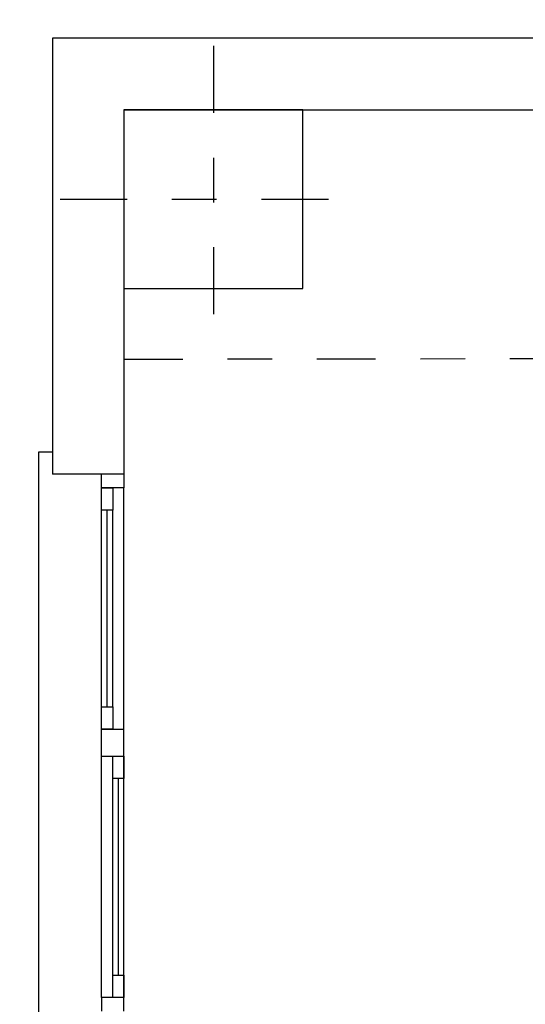
# Model space of a CAD drawing. Units: metres. Extents: x -69 to 253, y -77 to 26.
# Drawn here: x 23 to 25, y 2 to 4 of the extents above; entities that cross this region are included whole.
import ezdxf
from ezdxf import colors
from ezdxf.entities.mleader import LeaderData, LeaderLine
from ezdxf.math import Vec2, Vec3

# ---------------------------------------------------------------- set-up
doc = ezdxf.new("R2010")
doc.units = ezdxf.units.M
doc.header["$LTSCALE"] = 0.2625
doc.linetypes.add('TRAZO_Y_PUNTO', pattern=[1, 0.5, -0.25, 0, -0.25])
doc.layers.add('-NUEVA AMPLIACION', color=1, linetype='Continuous')
doc.styles.add('cotas', font='simplex.shx', dxfattribs={"width": 0.8, "height": 0.075})

# ---------------------------------------------------------------- blocks, each defined once
blk = doc.blocks.new('_None')
blk = doc.blocks.new('A$Ccac12cc5')
at = {"color": 1, "linetype": 'TRAZO_Y_PUNTO'}
for points in [[(0, 0.3), (0, -0.3)], [(-0.3, 0), (0.3, 0)]]:
    blk.add_lwpolyline(points, dxfattribs=at)
at = {"color": 0}
blk.add_lwpolyline([(-0.175, -0.175), (0.175, -0.175), (0.175, 0.175), (-0.175, 0.175)], close=True, dxfattribs=at)

msp = doc.modelspace()

# ---------------------------------------------------------------- linework, layer by layer
at = {"color": 210, "linetype": 'TRAZO_Y_PUNTO'}
msp.add_lwpolyline([(23.6991, 3.2499), (29.0891, 3.2574)], dxfattribs=at)

# ---------------------------------------------------------------- next in the draw order: leaders
at = {"layer": '-NUEVA AMPLIACION'}
ml = msp.add_multileader_mtext('Standard', dxfattribs=at)
ml.set_content('SOPLANTE AERZEN\\PD52S', color=1, style='cotas')
ml.set_leader_properties()
ml.set_arrow_properties(name='NONE')
ml.build(insert=Vec2(0, 0))
ml.multileader.update_dxf_attribs({"text_left_attachment_type": 5, "text_right_attachment_type": 5, "dogleg_length": 0.00953, "arrow_head_size": 0.0844})
ctx = ml.context
ctx.base_point, ctx.char_height, ctx.arrow_head_size, ctx.landing_gap_size, ctx.plane_origin = Vec3(39.8355, 9.5442), 0.075, 0.0844, 0.045, Vec3(38.4146, -0.0964)
ctx.left_attachment, ctx.right_attachment = 5, 5
notes = []
notes.append((ctx, [(0, (0, 0, 0), (0, 0), (1, 0), 1, [])]))
ctx.mtext.insert = Vec3(39.8805, 9.7592)
ctx.mtext.has_bg_fill, ctx.mtext.bg_color, ctx.mtext.bg_scale_factor, ctx.mtext.bg_transparency, ctx.mtext.use_window_bg_color = 1, -1023410167, 1.5, 0, 1
for ctx, leaders in notes:
    for number, flags, end, landing, length, lines in leaders:
        leader = LeaderData()
        leader.index, (leader.has_last_leader_line, leader.has_dogleg_vector, leader.attachment_direction) = number, flags
        leader.last_leader_point, leader.dogleg_vector, leader.dogleg_length = Vec3(end), Vec3(landing), length
        for number, points, colour, breaks in lines:
            line = LeaderLine()
            line.index, line.vertices, line.color, line.breaks = number, Vec3.list(points), colors.encode_raw_color(colour), breaks
            leader.lines.append(line)
        ctx.leaders.append(leader)

# ---------------------------------------------------------------- next in the draw order: linework, layer by layer
at = {"color": 4}
msp.add_line((23.6991, 2.9924), (23.5391, 2.9924), dxfattribs=at)
at = {"color": 1, "linetype": 'Continuous'}
for p, q in [((23.6491, 1.8224), (23.6491, 2.9624)), ((23.6991, 1.8224), (23.6991, 2.9624)), ((23.6491, 2.4724), (23.6491, 2.9124)), ((23.6616, 2.4724), (23.6616, 2.9124)), ((23.6741, 2.4724), (23.6741, 2.9124)), ((23.6491, 2.4224), (23.6991, 2.4224)), ((23.6491, 2.3624), (23.6991, 2.3624)), ((23.6741, 1.8724), (23.6741, 2.3124)), ((23.6866, 1.8724), (23.6866, 2.3124)), ((23.6991, 1.8724), (23.6991, 2.3124))]:
    msp.add_line(p, q, dxfattribs=at)
at = {"color": 4}
for points in [[(26.5391, 3.9674), (23.5391, 3.9674), (23.5391, 2.9924)], [(23.6991, 3.8074), (23.6991, 2.9924)], [(23.6991, 3.8074), (26.5391, 3.8074)]]:
    msp.add_lwpolyline(points, dxfattribs=at)
at = {"color": 1, "linetype": 'Continuous'}
for points in [[(23.5391, 1.7424), (23.5091, 1.7424), (23.5091, 3.0424), (23.5391, 3.0424)], [(23.6991, 2.9924), (23.6991, 2.9624), (23.6491, 2.9624), (23.6491, 2.9924)], [(23.6991, 1.7924), (23.6991, 1.8224), (23.6491, 1.8224), (23.6491, 1.7924)]]:
    msp.add_lwpolyline(points, dxfattribs=at)
for points in [[(23.6741, 2.9124), (23.6491, 2.9124), (23.6491, 2.9624), (23.6741, 2.9624)], [(23.6741, 2.4224), (23.6491, 2.4224), (23.6491, 2.4724), (23.6741, 2.4724)], [(23.6991, 2.3124), (23.6741, 2.3124), (23.6741, 2.3624), (23.6991, 2.3624)], [(23.6991, 1.8224), (23.6741, 1.8224), (23.6741, 1.8724), (23.6991, 1.8724)]]:
    msp.add_lwpolyline(points, close=True, dxfattribs=at)

# ---------------------------------------------------------------- next in the draw order: block references
at = {"color": 6, "xscale": 1.142857142857066, "yscale": 1.142857142857066, "zscale": 1.142857142857066}
msp.add_blockref('A$Ccac12cc5', (23.8991, 3.6074), dxfattribs=at)

doc.saveas('drawing.dxf')
